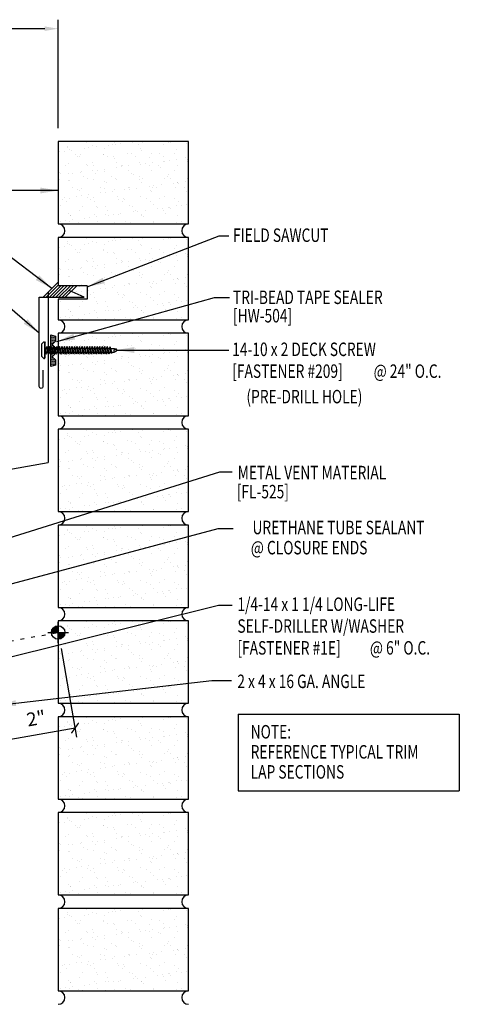
# Model space of a CAD drawing. Extents: x 4.8 to 38.9, y 10.9 to 44.7.
# Drawn here: x 26.7 to 38.9, y 11.9 to 39.3 of the extents above; entities that cross this region are included whole.
import ezdxf
from ezdxf.enums import TextEntityAlignment as Align

# ---------------------------------------------------------------- set-up
doc = ezdxf.new("R2010")
doc.units = 0
doc.header["$LTSCALE"] = 4
doc.header["$MEASUREMENT"] = 0
doc.linetypes.add('DOT', pattern=[0.25, 0, -0.25])
doc.layers.get('0').update_dxf_attribs({"linetype": 'CONTINUOUS'})
for name, color, linetype in [('brick', 7, 'CONTINUOUS'), ('brickhatch', 8, 'CONTINUOUS'), ('DIM', 2, 'CONTINUOUS'), ('FASTENER', 9, 'CONTINUOUS'), ('SEALANT', 8, 'CONTINUOUS'), ('SECTION', 11, 'CONTINUOUS'), ('TAPE', 8, 'CONTINUOUS'), ('TEXT', 2, 'CONTINUOUS'), ('TEXT-CONV', 2, 'CONTINUOUS'), ('TRIM', 6, 'CONTINUOUS')]:
    doc.layers.add(name, color=color, linetype=linetype)
doc.styles.add('ROMANS', font='ROMANS.SHX', dxfattribs={"width": 0.75})
doc.styles.add('TEXT1', font='romans.shx', dxfattribs={"width": 0.75, "height": 0.375})
doc.dimstyles.new('DETAIL$7', dxfattribs={"dimscale": 4, "dimtxt": 0.375, "dimasz": 0.125, "dimexe": 0.0625, "dimexo": 0.0625, "dimgap": 0.0625, "dimtad": 1, "dimdec": 4, "dimzin": 3, "dimdsep": 46, "dimlunit": 4, "dimtxsty": 'TEXT1', "dimblk": 'ARCHTICK', "dimcen": 0.0625, "dimclrd": 7, "dimclre": 7, "dimclrt": 2, "dimadec": 0, "dimazin": 0, "dimtfac": 0.6, "dimtdec": 4, "dimtmove": 0, "dimatfit": 3, "dimfxl": 1, "dimfrac": 2, "dimtolj": 1, "dimtzin": 0, "dimarcsym": 0})

# ---------------------------------------------------------------- blocks, each defined once
blk = doc.blocks.new('*X2')
at = {"color": 0}
for p, q in [((-0.434, 0.135), (-0.434, 0.135)), ((-0.434, 0.123), (-0.434, 0.123)), ((-0.422, 0.141), (-0.422, 0.141)), ((-0.422, 0.129), (-0.422, 0.129)), ((-0.422, 0.117), (-0.422, 0.117)), ((-0.422, 0.105), (-0.422, 0.105)), ((-0.422, 0.094), (-0.422, 0.094)), ((-0.422, 0.082), (-0.422, 0.082)), ((-0.41, 0.135), (-0.41, 0.135)), ((-0.41, 0.123), (-0.41, 0.123)), ((-0.41, 0.111), (-0.41, 0.111)), ((-0.41, 0.1), (-0.41, 0.1)), ((-0.41, 0.088), (-0.41, 0.088)), ((-0.41, 0.076), (-0.41, 0.076)), ((-0.41, 0.064), (-0.41, 0.064)), ((-0.41, 0.053), (-0.41, 0.053)), ((-0.41, 0.041), (-0.41, 0.041)), ((-0.398, 0.141), (-0.398, 0.141)), ((-0.398, 0.129), (-0.398, 0.129)), ((-0.398, 0.117), (-0.398, 0.117)), ((-0.398, 0.105), (-0.398, 0.105)), ((-0.398, 0.094), (-0.398, 0.094)), ((-0.398, 0.082), (-0.398, 0.082)), ((-0.398, 0.07), (-0.398, 0.07)), ((-0.398, 0.059), (-0.398, 0.059)), ((-0.398, 0.047), (-0.398, 0.047)), ((-0.398, 0.035), (-0.398, 0.035)), ((-0.398, 0.023), (-0.398, 0.023)), ((-0.387, 0.135), (-0.387, 0.135)), ((-0.387, 0.123), (-0.387, 0.123)), ((-0.387, 0.111), (-0.387, 0.111)), ((-0.387, 0.1), (-0.387, 0.1)), ((-0.387, 0.088), (-0.387, 0.088)), ((-0.387, 0.076), (-0.387, 0.076)), ((-0.387, 0.064), (-0.387, 0.064)), ((-0.387, 0.053), (-0.387, 0.053)), ((-0.387, 0.041), (-0.387, 0.041)), ((-0.387, 0.029), (-0.387, 0.029)), ((-0.375, 0.141), (-0.375, 0.141)), ((-0.375, 0.129), (-0.375, 0.129)), ((-0.375, 0.117), (-0.375, 0.117)), ((-0.375, 0.105), (-0.375, 0.105)), ((-0.375, 0.094), (-0.375, 0.094)), ((-0.375, 0.082), (-0.375, 0.082)), ((-0.375, 0.07), (-0.375, 0.07)), ((-0.375, 0.059), (-0.375, 0.059)), ((-0.375, 0.047), (-0.375, 0.047)), ((-0.375, 0.035), (-0.375, 0.035)), ((-0.375, 0.023), (-0.375, 0.023)), ((-0.363, 0.135), (-0.363, 0.135)), ((-0.363, 0.123), (-0.363, 0.123)), ((-0.363, 0.111), (-0.363, 0.111)), ((-0.363, 0.1), (-0.363, 0.1)), ((-0.363, 0.088), (-0.363, 0.088)), ((-0.363, 0.076), (-0.363, 0.076)), ((-0.363, 0.064), (-0.363, 0.064)), ((-0.363, 0.053), (-0.363, 0.053)), ((-0.363, 0.041), (-0.363, 0.041)), ((-0.363, 0.029), (-0.363, 0.029)), ((-0.352, 0.141), (-0.352, 0.141)), ((-0.352, 0.129), (-0.352, 0.129)), ((-0.352, 0.117), (-0.352, 0.117)), ((-0.352, 0.105), (-0.352, 0.105)), ((-0.352, 0.094), (-0.352, 0.094)), ((-0.352, 0.082), (-0.352, 0.082)), ((-0.352, 0.07), (-0.352, 0.07)), ((-0.352, 0.059), (-0.352, 0.059)), ((-0.352, 0.047), (-0.352, 0.047)), ((-0.352, 0.035), (-0.352, 0.035)), ((-0.352, 0.023), (-0.352, 0.023)), ((-0.34, 0.135), (-0.34, 0.135)), ((-0.34, 0.123), (-0.34, 0.123)), ((-0.34, 0.111), (-0.34, 0.111)), ((-0.34, 0.1), (-0.34, 0.1)), ((-0.34, 0.088), (-0.34, 0.088)), ((-0.34, 0.076), (-0.34, 0.076)), ((-0.34, 0.064), (-0.34, 0.064)), ((-0.34, 0.053), (-0.34, 0.053)), ((-0.34, 0.041), (-0.34, 0.041)), ((-0.34, 0.029), (-0.34, 0.029)), ((-0.328, 0.141), (-0.328, 0.141)), ((-0.328, 0.129), (-0.328, 0.129)), ((-0.328, 0.117), (-0.328, 0.117)), ((-0.328, 0.105), (-0.328, 0.105)), ((-0.328, 0.094), (-0.328, 0.094)), ((-0.328, 0.082), (-0.328, 0.082)), ((-0.328, 0.07), (-0.328, 0.07)), ((-0.328, 0.059), (-0.328, 0.059)), ((-0.328, 0.047), (-0.328, 0.047)), ((-0.328, 0.035), (-0.328, 0.035)), ((-0.328, 0.023), (-0.328, 0.023)), ((-0.316, 0.135), (-0.316, 0.135)), ((-0.316, 0.123), (-0.316, 0.123)), ((-0.316, 0.111), (-0.316, 0.111)), ((-0.316, 0.1), (-0.316, 0.1)), ((-0.316, 0.088), (-0.316, 0.088)), ((-0.316, 0.076), (-0.316, 0.076)), ((-0.316, 0.064), (-0.316, 0.064)), ((-0.316, 0.053), (-0.316, 0.053)), ((-0.316, 0.041), (-0.316, 0.041)), ((-0.316, 0.029), (-0.316, 0.029)), ((-0.305, 0.141), (-0.305, 0.141)), ((-0.305, 0.129), (-0.305, 0.129)), ((-0.305, 0.117), (-0.305, 0.117)), ((-0.305, 0.105), (-0.305, 0.105)), ((-0.305, 0.094), (-0.305, 0.094)), ((-0.305, 0.082), (-0.305, 0.082)), ((-0.305, 0.07), (-0.305, 0.07)), ((-0.305, 0.059), (-0.305, 0.059)), ((-0.305, 0.047), (-0.305, 0.047)), ((-0.305, 0.035), (-0.305, 0.035)), ((-0.305, 0.023), (-0.305, 0.023)), ((-0.293, 0.135), (-0.293, 0.135)), ((-0.293, 0.123), (-0.293, 0.123)), ((-0.293, 0.111), (-0.293, 0.111)), ((-0.293, 0.1), (-0.293, 0.1)), ((-0.293, 0.088), (-0.293, 0.088)), ((-0.293, 0.076), (-0.293, 0.076)), ((-0.293, 0.064), (-0.293, 0.064)), ((-0.293, 0.053), (-0.293, 0.053)), ((-0.293, 0.041), (-0.293, 0.041)), ((-0.293, 0.029), (-0.293, 0.029)), ((-0.281, 0.141), (-0.281, 0.141)), ((-0.281, 0.129), (-0.281, 0.129)), ((-0.281, 0.117), (-0.281, 0.117)), ((-0.281, 0.105), (-0.281, 0.105)), ((-0.281, 0.094), (-0.281, 0.094)), ((-0.281, 0.082), (-0.281, 0.082)), ((-0.281, 0.07), (-0.281, 0.07)), ((-0.281, 0.059), (-0.281, 0.059)), ((-0.281, 0.047), (-0.281, 0.047)), ((-0.281, 0.035), (-0.281, 0.035)), ((-0.281, 0.023), (-0.281, 0.023)), ((-0.27, 0.135), (-0.27, 0.135)), ((-0.27, 0.123), (-0.27, 0.123)), ((-0.27, 0.111), (-0.27, 0.111)), ((-0.27, 0.1), (-0.27, 0.1)), ((-0.27, 0.088), (-0.27, 0.088)), ((-0.27, 0.076), (-0.27, 0.076)), ((-0.27, 0.064), (-0.27, 0.064)), ((-0.27, 0.053), (-0.27, 0.053)), ((-0.27, 0.041), (-0.27, 0.041)), ((-0.27, 0.029), (-0.27, 0.029)), ((-0.258, 0.141), (-0.258, 0.141)), ((-0.258, 0.129), (-0.258, 0.129)), ((-0.258, 0.117), (-0.258, 0.117)), ((-0.258, 0.105), (-0.258, 0.105)), ((-0.258, 0.094), (-0.258, 0.094)), ((-0.258, 0.082), (-0.258, 0.082)), ((-0.258, 0.07), (-0.258, 0.07)), ((-0.258, 0.059), (-0.258, 0.059)), ((-0.258, 0.047), (-0.258, 0.047)), ((-0.258, 0.035), (-0.258, 0.035)), ((-0.258, 0.023), (-0.258, 0.023)), ((-0.246, 0.135), (-0.246, 0.135)), ((-0.246, 0.123), (-0.246, 0.123)), ((-0.246, 0.111), (-0.246, 0.111)), ((-0.246, 0.1), (-0.246, 0.1)), ((-0.246, 0.088), (-0.246, 0.088)), ((-0.246, 0.076), (-0.246, 0.076)), ((-0.246, 0.064), (-0.246, 0.064)), ((-0.246, 0.053), (-0.246, 0.053)), ((-0.246, 0.041), (-0.246, 0.041)), ((-0.234, 0.141), (-0.234, 0.141)), ((-0.234, 0.129), (-0.234, 0.129)), ((-0.234, 0.117), (-0.234, 0.117)), ((-0.234, 0.105), (-0.234, 0.105)), ((-0.234, 0.094), (-0.234, 0.094)), ((-0.234, 0.082), (-0.234, 0.082)), ((-0.234, 0.07), (-0.234, 0.07)), ((-0.234, 0.059), (-0.234, 0.059)), ((-0.234, 0.047), (-0.234, 0.047)), ((-0.223, 0.135), (-0.223, 0.135)), ((-0.223, 0.123), (-0.223, 0.123)), ((-0.223, 0.111), (-0.223, 0.111)), ((-0.223, 0.1), (-0.223, 0.1)), ((-0.223, 0.088), (-0.223, 0.088)), ((-0.223, 0.076), (-0.223, 0.076)), ((-0.223, 0.064), (-0.223, 0.064)), ((-0.211, 0.141), (-0.211, 0.141)), ((-0.211, 0.129), (-0.211, 0.129)), ((-0.211, 0.117), (-0.211, 0.117)), ((-0.211, 0.105), (-0.211, 0.105)), ((-0.211, 0.094), (-0.211, 0.094)), ((-0.211, 0.082), (-0.211, 0.082)), ((-0.211, 0.07), (-0.211, 0.07)), ((-0.199, 0.135), (-0.199, 0.135)), ((-0.199, 0.123), (-0.199, 0.123)), ((-0.199, 0.111), (-0.199, 0.111)), ((-0.199, 0.1), (-0.199, 0.1)), ((-0.199, 0.088), (-0.199, 0.088)), ((-0.188, 0.141), (-0.188, 0.141)), ((-0.188, 0.129), (-0.188, 0.129)), ((-0.188, 0.117), (-0.188, 0.117)), ((-0.188, 0.105), (-0.188, 0.105)), ((-0.188, 0.094), (-0.188, 0.094)), ((-0.176, 0.135), (-0.176, 0.135)), ((-0.176, 0.123), (-0.176, 0.123)), ((-0.176, 0.111), (-0.176, 0.111)), ((-0.164, 0.141), (-0.164, 0.141)), ((-0.164, 0.129), (-0.164, 0.129)), ((-0.164, 0.117), (-0.164, 0.117)), ((-0.164, 0.105), (-0.164, 0.105)), ((-0.152, 0.135), (-0.152, 0.135)), ((-0.152, 0.123), (-0.152, 0.123)), ((-0.152, 0.111), (-0.152, 0.111)), ((-0.152, 0.1), (-0.152, 0.1)), ((-0.141, 0.141), (-0.141, 0.141)), ((-0.141, 0.129), (-0.141, 0.129)), ((-0.141, 0.117), (-0.141, 0.117)), ((-0.141, 0.105), (-0.141, 0.105)), ((-0.141, 0.094), (-0.141, 0.094)), ((-0.141, 0.082), (-0.141, 0.082)), ((-0.129, 0.135), (-0.129, 0.135)), ((-0.129, 0.123), (-0.129, 0.123)), ((-0.129, 0.111), (-0.129, 0.111)), ((-0.129, 0.1), (-0.129, 0.1)), ((-0.129, 0.088), (-0.129, 0.088)), ((-0.129, 0.076), (-0.129, 0.076)), ((-0.117, 0.141), (-0.117, 0.141)), ((-0.117, 0.129), (-0.117, 0.129)), ((-0.117, 0.117), (-0.117, 0.117)), ((-0.117, 0.105), (-0.117, 0.105)), ((-0.117, 0.094), (-0.117, 0.094)), ((-0.117, 0.082), (-0.117, 0.082)), ((-0.117, 0.07), (-0.117, 0.07)), ((-0.117, 0.059), (-0.117, 0.059)), ((-0.105, 0.135), (-0.105, 0.135)), ((-0.105, 0.123), (-0.105, 0.123)), ((-0.105, 0.111), (-0.105, 0.111)), ((-0.105, 0.1), (-0.105, 0.1)), ((-0.105, 0.088), (-0.105, 0.088)), ((-0.105, 0.076), (-0.105, 0.076)), ((-0.105, 0.064), (-0.105, 0.064)), ((-0.105, 0.053), (-0.105, 0.053)), ((-0.094, 0.141), (-0.094, 0.141)), ((-0.094, 0.129), (-0.094, 0.129)), ((-0.094, 0.117), (-0.094, 0.117)), ((-0.094, 0.105), (-0.094, 0.105)), ((-0.094, 0.094), (-0.094, 0.094)), ((-0.094, 0.082), (-0.094, 0.082)), ((-0.094, 0.07), (-0.094, 0.07)), ((-0.094, 0.059), (-0.094, 0.059)), ((-0.094, 0.047), (-0.094, 0.047)), ((-0.094, 0.035), (-0.094, 0.035)), ((-0.082, 0.135), (-0.082, 0.135)), ((-0.082, 0.123), (-0.082, 0.123)), ((-0.082, 0.111), (-0.082, 0.111)), ((-0.082, 0.1), (-0.082, 0.1)), ((-0.082, 0.088), (-0.082, 0.088)), ((-0.082, 0.076), (-0.082, 0.076)), ((-0.082, 0.064), (-0.082, 0.064)), ((-0.082, 0.053), (-0.082, 0.053)), ((-0.082, 0.041), (-0.082, 0.041)), ((-0.082, 0.029), (-0.082, 0.029)), ((-0.07, 0.141), (-0.07, 0.141)), ((-0.07, 0.129), (-0.07, 0.129)), ((-0.07, 0.117), (-0.07, 0.117)), ((-0.07, 0.105), (-0.07, 0.105)), ((-0.07, 0.094), (-0.07, 0.094)), ((-0.07, 0.082), (-0.07, 0.082)), ((-0.07, 0.07), (-0.07, 0.07)), ((-0.07, 0.059), (-0.07, 0.059)), ((-0.07, 0.047), (-0.07, 0.047)), ((-0.07, 0.035), (-0.07, 0.035)), ((-0.07, 0.023), (-0.07, 0.023)), ((-0.059, 0.135), (-0.059, 0.135)), ((-0.059, 0.123), (-0.059, 0.123)), ((-0.059, 0.111), (-0.059, 0.111)), ((-0.059, 0.1), (-0.059, 0.1)), ((-0.059, 0.088), (-0.059, 0.088)), ((-0.059, 0.076), (-0.059, 0.076)), ((-0.059, 0.064), (-0.059, 0.064)), ((-0.059, 0.053), (-0.059, 0.053)), ((-0.059, 0.041), (-0.059, 0.041)), ((-0.059, 0.029), (-0.059, 0.029)), ((-0.047, 0.141), (-0.047, 0.141)), ((-0.047, 0.129), (-0.047, 0.129)), ((-0.047, 0.117), (-0.047, 0.117)), ((-0.047, 0.105), (-0.047, 0.105)), ((-0.047, 0.094), (-0.047, 0.094)), ((-0.047, 0.082), (-0.047, 0.082)), ((-0.047, 0.07), (-0.047, 0.07)), ((-0.047, 0.059), (-0.047, 0.059)), ((-0.047, 0.047), (-0.047, 0.047)), ((-0.047, 0.035), (-0.047, 0.035)), ((-0.047, 0.023), (-0.047, 0.023)), ((-0.035, 0.135), (-0.035, 0.135)), ((-0.035, 0.123), (-0.035, 0.123)), ((-0.035, 0.111), (-0.035, 0.111)), ((-0.035, 0.1), (-0.035, 0.1)), ((-0.035, 0.088), (-0.035, 0.088)), ((-0.035, 0.076), (-0.035, 0.076)), ((-0.035, 0.064), (-0.035, 0.064)), ((-0.035, 0.053), (-0.035, 0.053)), ((-0.035, 0.041), (-0.035, 0.041)), ((-0.035, 0.029), (-0.035, 0.029)), ((-0.023, 0.141), (-0.023, 0.141)), ((-0.023, 0.129), (-0.023, 0.129)), ((-0.023, 0.117), (-0.023, 0.117)), ((-0.023, 0.105), (-0.023, 0.105)), ((-0.023, 0.094), (-0.023, 0.094)), ((-0.023, 0.082), (-0.023, 0.082)), ((-0.023, 0.07), (-0.023, 0.07)), ((-0.023, 0.059), (-0.023, 0.059)), ((-0.023, 0.047), (-0.023, 0.047)), ((-0.023, 0.035), (-0.023, 0.035)), ((-0.023, 0.023), (-0.023, 0.023)), ((-0.012, 0.135), (-0.012, 0.135)), ((-0.012, 0.123), (-0.012, 0.123)), ((-0.012, 0.111), (-0.012, 0.111)), ((-0.012, 0.1), (-0.012, 0.1)), ((-0.012, 0.088), (-0.012, 0.088)), ((-0.012, 0.076), (-0.012, 0.076)), ((-0.012, 0.064), (-0.012, 0.064)), ((-0.012, 0.053), (-0.012, 0.053)), ((-0.012, 0.041), (-0.012, 0.041)), ((-0.012, 0.029), (-0.012, 0.029)), ((0, 0.141), (0, 0.141)), ((0, 0.129), (0, 0.129)), ((0, 0.117), (0, 0.117)), ((0, 0.105), (0, 0.105)), ((0, 0.094), (0, 0.094)), ((0, 0.082), (0, 0.082)), ((0, 0.07), (0, 0.07)), ((0, 0.059), (0, 0.059)), ((0, 0.047), (0, 0.047)), ((0, 0.035), (0, 0.035)), ((0, 0.023), (0, 0.023)), ((0.012, 0.135), (0.012, 0.135)), ((0.012, 0.123), (0.012, 0.123)), ((0.012, 0.111), (0.012, 0.111)), ((0.012, 0.1), (0.012, 0.1)), ((0.012, 0.088), (0.012, 0.088)), ((0.012, 0.076), (0.012, 0.076)), ((0.012, 0.064), (0.012, 0.064)), ((0.012, 0.053), (0.012, 0.053)), ((0.012, 0.041), (0.012, 0.041)), ((0.012, 0.029), (0.012, 0.029)), ((0.023, 0.141), (0.023, 0.141)), ((0.023, 0.129), (0.023, 0.129)), ((0.023, 0.117), (0.023, 0.117)), ((0.023, 0.105), (0.023, 0.105)), ((0.023, 0.094), (0.023, 0.094)), ((0.023, 0.082), (0.023, 0.082)), ((0.023, 0.07), (0.023, 0.07)), ((0.023, 0.059), (0.023, 0.059)), ((0.023, 0.047), (0.023, 0.047)), ((0.023, 0.035), (0.023, 0.035)), ((0.023, 0.023), (0.023, 0.023)), ((0.035, 0.135), (0.035, 0.135)), ((0.035, 0.123), (0.035, 0.123)), ((0.035, 0.111), (0.035, 0.111)), ((0.035, 0.1), (0.035, 0.1)), ((0.035, 0.088), (0.035, 0.088)), ((0.035, 0.076), (0.035, 0.076)), ((0.035, 0.064), (0.035, 0.064)), ((0.035, 0.053), (0.035, 0.053)), ((0.035, 0.041), (0.035, 0.041)), ((0.035, 0.029), (0.035, 0.029)), ((0.047, 0.141), (0.047, 0.141)), ((0.047, 0.129), (0.047, 0.129)), ((0.047, 0.117), (0.047, 0.117)), ((0.047, 0.105), (0.047, 0.105)), ((0.047, 0.094), (0.047, 0.094)), ((0.047, 0.082), (0.047, 0.082)), ((0.047, 0.07), (0.047, 0.07)), ((0.047, 0.059), (0.047, 0.059)), ((0.047, 0.047), (0.047, 0.047)), ((0.047, 0.035), (0.047, 0.035)), ((0.047, 0.023), (0.047, 0.023)), ((0.059, 0.135), (0.059, 0.135)), ((0.059, 0.123), (0.059, 0.123)), ((0.059, 0.111), (0.059, 0.111)), ((0.059, 0.1), (0.059, 0.1)), ((0.059, 0.088), (0.059, 0.088)), ((0.059, 0.076), (0.059, 0.076)), ((0.059, 0.064), (0.059, 0.064)), ((0.059, 0.053), (0.059, 0.053)), ((0.059, 0.041), (0.059, 0.041)), ((0.059, 0.029), (0.059, 0.029)), ((0.07, 0.141), (0.07, 0.141)), ((0.07, 0.129), (0.07, 0.129)), ((0.07, 0.117), (0.07, 0.117)), ((0.07, 0.105), (0.07, 0.105)), ((0.07, 0.094), (0.07, 0.094)), ((0.07, 0.082), (0.07, 0.082)), ((0.07, 0.07), (0.07, 0.07)), ((0.07, 0.059), (0.07, 0.059)), ((0.07, 0.047), (0.07, 0.047)), ((0.07, 0.035), (0.07, 0.035)), ((0.07, 0.023), (0.07, 0.023)), ((0.082, 0.135), (0.082, 0.135)), ((0.082, 0.123), (0.082, 0.123)), ((0.082, 0.111), (0.082, 0.111)), ((0.082, 0.1), (0.082, 0.1)), ((0.082, 0.088), (0.082, 0.088)), ((0.082, 0.076), (0.082, 0.076)), ((0.082, 0.064), (0.082, 0.064)), ((0.082, 0.053), (0.082, 0.053)), ((0.082, 0.041), (0.082, 0.041)), ((0.082, 0.029), (0.082, 0.029)), ((0.094, 0.141), (0.094, 0.141)), ((0.094, 0.129), (0.094, 0.129)), ((0.094, 0.117), (0.094, 0.117)), ((0.094, 0.105), (0.094, 0.105)), ((0.094, 0.094), (0.094, 0.094)), ((0.094, 0.082), (0.094, 0.082)), ((0.094, 0.07), (0.094, 0.07)), ((0.094, 0.059), (0.094, 0.059)), ((0.094, 0.047), (0.094, 0.047)), ((0.094, 0.035), (0.094, 0.035)), ((0.105, 0.135), (0.105, 0.135)), ((0.105, 0.123), (0.105, 0.123)), ((0.105, 0.111), (0.105, 0.111)), ((0.105, 0.1), (0.105, 0.1)), ((0.105, 0.088), (0.105, 0.088)), ((0.105, 0.076), (0.105, 0.076)), ((0.105, 0.064), (0.105, 0.064)), ((0.105, 0.053), (0.105, 0.053)), ((0.117, 0.141), (0.117, 0.141)), ((0.117, 0.129), (0.117, 0.129)), ((0.117, 0.117), (0.117, 0.117)), ((0.117, 0.105), (0.117, 0.105)), ((0.117, 0.094), (0.117, 0.094)), ((0.117, 0.082), (0.117, 0.082)), ((0.117, 0.07), (0.117, 0.07)), ((0.117, 0.059), (0.117, 0.059)), ((0.129, 0.135), (0.129, 0.135)), ((0.129, 0.123), (0.129, 0.123)), ((0.129, 0.111), (0.129, 0.111)), ((0.129, 0.1), (0.129, 0.1)), ((0.129, 0.088), (0.129, 0.088)), ((0.129, 0.076), (0.129, 0.076)), ((0.141, 0.141), (0.141, 0.141)), ((0.141, 0.129), (0.141, 0.129)), ((0.141, 0.117), (0.141, 0.117)), ((0.141, 0.105), (0.141, 0.105)), ((0.141, 0.094), (0.141, 0.094)), ((0.141, 0.082), (0.141, 0.082)), ((0.152, 0.135), (0.152, 0.135)), ((0.152, 0.123), (0.152, 0.123)), ((0.152, 0.111), (0.152, 0.111)), ((0.152, 0.1), (0.152, 0.1)), ((0.164, 0.141), (0.164, 0.141)), ((0.164, 0.129), (0.164, 0.129)), ((0.164, 0.117), (0.164, 0.117)), ((0.164, 0.105), (0.164, 0.105)), ((0.176, 0.135), (0.176, 0.135)), ((0.176, 0.123), (0.176, 0.123)), ((0.176, 0.111), (0.176, 0.111)), ((0.188, 0.141), (0.188, 0.141)), ((0.188, 0.129), (0.188, 0.129)), ((0.188, 0.117), (0.188, 0.117)), ((0.188, 0.105), (0.188, 0.105)), ((0.188, 0.094), (0.188, 0.094)), ((0.199, 0.135), (0.199, 0.135)), ((0.199, 0.123), (0.199, 0.123)), ((0.199, 0.111), (0.199, 0.111)), ((0.199, 0.1), (0.199, 0.1)), ((0.199, 0.088), (0.199, 0.088)), ((0.211, 0.141), (0.211, 0.141)), ((0.211, 0.129), (0.211, 0.129)), ((0.211, 0.117), (0.211, 0.117)), ((0.211, 0.105), (0.211, 0.105)), ((0.211, 0.094), (0.211, 0.094)), ((0.211, 0.082), (0.211, 0.082)), ((0.211, 0.07), (0.211, 0.07)), ((0.223, 0.135), (0.223, 0.135)), ((0.223, 0.123), (0.223, 0.123)), ((0.223, 0.111), (0.223, 0.111)), ((0.223, 0.1), (0.223, 0.1)), ((0.223, 0.088), (0.223, 0.088)), ((0.223, 0.076), (0.223, 0.076)), ((0.223, 0.064), (0.223, 0.064)), ((0.234, 0.141), (0.234, 0.141)), ((0.234, 0.129), (0.234, 0.129)), ((0.234, 0.117), (0.234, 0.117)), ((0.234, 0.105), (0.234, 0.105)), ((0.234, 0.094), (0.234, 0.094)), ((0.234, 0.082), (0.234, 0.082)), ((0.234, 0.07), (0.234, 0.07)), ((0.234, 0.059), (0.234, 0.059)), ((0.234, 0.047), (0.234, 0.047)), ((0.246, 0.135), (0.246, 0.135)), ((0.246, 0.123), (0.246, 0.123)), ((0.246, 0.111), (0.246, 0.111)), ((0.246, 0.1), (0.246, 0.1)), ((0.246, 0.088), (0.246, 0.088)), ((0.246, 0.076), (0.246, 0.076)), ((0.246, 0.064), (0.246, 0.064)), ((0.246, 0.053), (0.246, 0.053)), ((0.246, 0.041), (0.246, 0.041)), ((0.258, 0.141), (0.258, 0.141)), ((0.258, 0.129), (0.258, 0.129)), ((0.258, 0.117), (0.258, 0.117)), ((0.258, 0.105), (0.258, 0.105)), ((0.258, 0.094), (0.258, 0.094)), ((0.258, 0.082), (0.258, 0.082)), ((0.258, 0.07), (0.258, 0.07)), ((0.258, 0.059), (0.258, 0.059)), ((0.258, 0.047), (0.258, 0.047)), ((0.258, 0.035), (0.258, 0.035)), ((0.258, 0.023), (0.258, 0.023)), ((0.27, 0.135), (0.27, 0.135)), ((0.27, 0.123), (0.27, 0.123)), ((0.27, 0.111), (0.27, 0.111)), ((0.27, 0.1), (0.27, 0.1)), ((0.27, 0.088), (0.27, 0.088)), ((0.27, 0.076), (0.27, 0.076)), ((0.27, 0.064), (0.27, 0.064)), ((0.27, 0.053), (0.27, 0.053)), ((0.27, 0.041), (0.27, 0.041)), ((0.27, 0.029), (0.27, 0.029)), ((0.281, 0.141), (0.281, 0.141)), ((0.281, 0.129), (0.281, 0.129)), ((0.281, 0.117), (0.281, 0.117)), ((0.281, 0.105), (0.281, 0.105)), ((0.281, 0.094), (0.281, 0.094)), ((0.281, 0.082), (0.281, 0.082)), ((0.281, 0.07), (0.281, 0.07)), ((0.281, 0.059), (0.281, 0.059)), ((0.281, 0.047), (0.281, 0.047)), ((0.281, 0.035), (0.281, 0.035)), ((0.281, 0.023), (0.281, 0.023)), ((0.293, 0.135), (0.293, 0.135)), ((0.293, 0.123), (0.293, 0.123)), ((0.293, 0.111), (0.293, 0.111)), ((0.293, 0.1), (0.293, 0.1)), ((0.293, 0.088), (0.293, 0.088)), ((0.293, 0.076), (0.293, 0.076)), ((0.293, 0.064), (0.293, 0.064)), ((0.293, 0.053), (0.293, 0.053)), ((0.293, 0.041), (0.293, 0.041)), ((0.293, 0.029), (0.293, 0.029)), ((0.305, 0.141), (0.305, 0.141)), ((0.305, 0.129), (0.305, 0.129)), ((0.305, 0.117), (0.305, 0.117)), ((0.305, 0.105), (0.305, 0.105)), ((0.305, 0.094), (0.305, 0.094)), ((0.305, 0.082), (0.305, 0.082)), ((0.305, 0.07), (0.305, 0.07)), ((0.305, 0.059), (0.305, 0.059)), ((0.305, 0.047), (0.305, 0.047)), ((0.305, 0.035), (0.305, 0.035)), ((0.305, 0.023), (0.305, 0.023)), ((0.316, 0.135), (0.316, 0.135)), ((0.316, 0.123), (0.316, 0.123)), ((0.316, 0.111), (0.316, 0.111)), ((0.316, 0.1), (0.316, 0.1)), ((0.316, 0.088), (0.316, 0.088)), ((0.316, 0.076), (0.316, 0.076)), ((0.316, 0.064), (0.316, 0.064)), ((0.316, 0.053), (0.316, 0.053)), ((0.316, 0.041), (0.316, 0.041)), ((0.316, 0.029), (0.316, 0.029)), ((0.328, 0.141), (0.328, 0.141)), ((0.328, 0.129), (0.328, 0.129)), ((0.328, 0.117), (0.328, 0.117)), ((0.328, 0.105), (0.328, 0.105)), ((0.328, 0.094), (0.328, 0.094)), ((0.328, 0.082), (0.328, 0.082)), ((0.328, 0.07), (0.328, 0.07)), ((0.328, 0.059), (0.328, 0.059)), ((0.328, 0.047), (0.328, 0.047)), ((0.328, 0.035), (0.328, 0.035)), ((0.328, 0.023), (0.328, 0.023)), ((0.34, 0.135), (0.34, 0.135)), ((0.34, 0.123), (0.34, 0.123)), ((0.34, 0.111), (0.34, 0.111)), ((0.34, 0.1), (0.34, 0.1)), ((0.34, 0.088), (0.34, 0.088)), ((0.34, 0.076), (0.34, 0.076)), ((0.34, 0.064), (0.34, 0.064)), ((0.34, 0.053), (0.34, 0.053)), ((0.34, 0.041), (0.34, 0.041)), ((0.34, 0.029), (0.34, 0.029)), ((0.352, 0.141), (0.352, 0.141)), ((0.352, 0.129), (0.352, 0.129)), ((0.352, 0.117), (0.352, 0.117)), ((0.352, 0.105), (0.352, 0.105)), ((0.352, 0.094), (0.352, 0.094)), ((0.352, 0.082), (0.352, 0.082)), ((0.352, 0.07), (0.352, 0.07)), ((0.352, 0.059), (0.352, 0.059)), ((0.352, 0.047), (0.352, 0.047)), ((0.352, 0.035), (0.352, 0.035)), ((0.352, 0.023), (0.352, 0.023)), ((0.363, 0.135), (0.363, 0.135)), ((0.363, 0.123), (0.363, 0.123)), ((0.363, 0.111), (0.363, 0.111)), ((0.363, 0.1), (0.363, 0.1)), ((0.363, 0.088), (0.363, 0.088)), ((0.363, 0.076), (0.363, 0.076)), ((0.363, 0.064), (0.363, 0.064)), ((0.363, 0.053), (0.363, 0.053)), ((0.363, 0.041), (0.363, 0.041)), ((0.363, 0.029), (0.363, 0.029)), ((0.375, 0.141), (0.375, 0.141)), ((0.375, 0.129), (0.375, 0.129)), ((0.375, 0.117), (0.375, 0.117)), ((0.375, 0.105), (0.375, 0.105)), ((0.375, 0.094), (0.375, 0.094)), ((0.375, 0.082), (0.375, 0.082)), ((0.375, 0.07), (0.375, 0.07)), ((0.375, 0.059), (0.375, 0.059)), ((0.375, 0.047), (0.375, 0.047)), ((0.375, 0.035), (0.375, 0.035)), ((0.375, 0.023), (0.375, 0.023)), ((0.387, 0.135), (0.387, 0.135)), ((0.387, 0.123), (0.387, 0.123)), ((0.387, 0.111), (0.387, 0.111)), ((0.387, 0.1), (0.387, 0.1)), ((0.387, 0.088), (0.387, 0.088)), ((0.387, 0.076), (0.387, 0.076)), ((0.387, 0.064), (0.387, 0.064)), ((0.387, 0.053), (0.387, 0.053)), ((0.387, 0.041), (0.387, 0.041)), ((0.387, 0.029), (0.387, 0.029)), ((0.398, 0.141), (0.398, 0.141)), ((0.398, 0.129), (0.398, 0.129)), ((0.398, 0.117), (0.398, 0.117)), ((0.398, 0.105), (0.398, 0.105)), ((0.398, 0.094), (0.398, 0.094)), ((0.398, 0.082), (0.398, 0.082)), ((0.398, 0.07), (0.398, 0.07)), ((0.398, 0.059), (0.398, 0.059)), ((0.398, 0.047), (0.398, 0.047)), ((0.398, 0.035), (0.398, 0.035)), ((0.398, 0.023), (0.398, 0.023)), ((0.41, 0.135), (0.41, 0.135)), ((0.41, 0.123), (0.41, 0.123)), ((0.41, 0.111), (0.41, 0.111)), ((0.41, 0.1), (0.41, 0.1)), ((0.41, 0.088), (0.41, 0.088)), ((0.41, 0.076), (0.41, 0.076)), ((0.41, 0.064), (0.41, 0.064)), ((0.41, 0.053), (0.41, 0.053)), ((0.41, 0.041), (0.41, 0.041)), ((0.422, 0.141), (0.422, 0.141)), ((0.422, 0.129), (0.422, 0.129)), ((0.422, 0.117), (0.422, 0.117)), ((0.422, 0.105), (0.422, 0.105)), ((0.422, 0.094), (0.422, 0.094)), ((0.422, 0.082), (0.422, 0.082)), ((0.434, 0.135), (0.434, 0.135)), ((0.434, 0.123), (0.434, 0.123))]:
    blk.add_line(p, q, dxfattribs=at)
blk = doc.blocks.new('TRIBEAD')
at = {"layer": 'TAPE', "color": 9}
blk.add_lwpolyline([(-0.403, 0.018), (-0.442, 0.141), (0.442, 0.141), (0.403, 0.018), (0.26, 0.018), (0.17, 0.109), (0.079, 0.018), (0, 0.018), (-0.079, 0.018), (-0.17, 0.109), (-0.26, 0.018)], close=True, dxfattribs=at)
at = {"layer": 'TAPE', "color": 251}
blk.add_blockref('*X2', (0, 0), dxfattribs=at)
blk = doc.blocks.new('df2')
at = {"layer": 'FASTENER'}
for p, q in [((-0.228, 0.073), (-0.178, 0.126)), ((-0.228, 0.073), (-0.228, 0.056)), ((-0.228, 0.056), (-0.204, 0.037)), ((0.228, 0.056), (-0.228, 0.056)), ((-0.204, 0.037), (0.204, 0.037)), ((-0.178, 0.126), (0.178, 0.126)), ((-0.107, 0.015), (-0.032, 0.037)), ((-0.08, 0), (-0.107, 0.015)), ((-0.08, 0), (0.05, 0.037)), ((-0.051, 0.037), (-0.051, 0.031)), ((-0.051, 0.008), (-0.051, -0.039)), ((0.051, 0.037), (0.051, -0.009)), ((0.228, 0.073), (0.178, 0.126)), ((0.228, 0.056), (0.204, 0.037)), ((0.228, 0.073), (0.228, 0.056)), ((-0.107, -0.055), (0.08, -0.001)), ((-0.08, -0.07), (-0.107, -0.055)), ((-0.107, -0.125), (0.08, -0.071)), ((-0.08, -0.14), (-0.107, -0.125)), ((-0.107, -0.195), (0.08, -0.141)), ((-0.08, -0.21), (-0.107, -0.195)), ((-0.107, -0.265), (0.08, -0.211)), ((-0.08, -0.28), (-0.107, -0.265)), ((-0.08, -0.07), (0.107, -0.017)), ((-0.08, -0.14), (0.107, -0.087)), ((-0.08, -0.21), (0.107, -0.157)), ((-0.08, -0.28), (0.107, -0.227)), ((-0.051, -0.062), (-0.051, -0.109)), ((-0.051, -0.132), (-0.051, -0.179)), ((-0.051, -0.202), (-0.051, -0.249)), ((-0.051, -0.272), (-0.051, -0.319)), ((0.051, -0.033), (0.051, -0.079)), ((0.051, -0.103), (0.051, -0.149)), ((0.051, -0.173), (0.051, -0.219)), ((0.051, -0.243), (0.051, -0.289)), ((0.107, -0.017), (0.08, -0.001)), ((0.107, -0.087), (0.08, -0.071)), ((0.107, -0.157), (0.08, -0.141)), ((0.107, -0.227), (0.08, -0.211)), ((-0.107, -0.335), (0.08, -0.281)), ((-0.08, -0.35), (-0.107, -0.335)), ((-0.107, -0.405), (0.08, -0.351)), ((-0.08, -0.42), (-0.107, -0.405)), ((-0.107, -0.475), (0.08, -0.421)), ((-0.08, -0.49), (-0.107, -0.475)), ((-0.107, -0.545), (0.08, -0.491)), ((-0.08, -0.56), (-0.107, -0.545)), ((-0.08, -0.35), (0.107, -0.297)), ((-0.08, -0.42), (0.107, -0.367)), ((-0.08, -0.49), (0.107, -0.437)), ((-0.08, -0.56), (0.107, -0.507)), ((-0.051, -0.342), (-0.051, -0.389)), ((-0.051, -0.412), (-0.051, -0.459)), ((-0.051, -0.482), (-0.051, -0.529)), ((0.051, -0.313), (0.051, -0.359)), ((0.051, -0.383), (0.051, -0.429)), ((0.051, -0.453), (0.051, -0.499)), ((0.051, -0.523), (0.051, -0.569)), ((0.107, -0.297), (0.08, -0.281)), ((0.107, -0.367), (0.08, -0.351)), ((0.107, -0.437), (0.08, -0.421)), ((0.107, -0.507), (0.08, -0.491)), ((-0.107, -0.615), (0.08, -0.561)), ((-0.08, -0.63), (-0.107, -0.615)), ((-0.107, -0.685), (0.08, -0.631)), ((-0.08, -0.7), (-0.107, -0.685)), ((-0.107, -0.755), (0.08, -0.701)), ((-0.08, -0.77), (-0.107, -0.755)), ((-0.107, -0.825), (0.08, -0.771)), ((-0.08, -0.63), (0.107, -0.577)), ((-0.08, -0.7), (0.107, -0.647)), ((-0.08, -0.77), (0.107, -0.717)), ((-0.08, -0.84), (0.107, -0.787)), ((-0.051, -0.552), (-0.051, -0.599)), ((-0.051, -0.622), (-0.051, -0.669)), ((-0.051, -0.692), (-0.051, -0.739)), ((-0.051, -0.762), (-0.051, -0.809)), ((0.051, -0.593), (0.051, -0.639)), ((0.051, -0.663), (0.051, -0.709)), ((0.051, -0.733), (0.051, -0.779)), ((0.051, -0.803), (0.051, -0.849)), ((0.107, -0.577), (0.08, -0.561)), ((0.107, -0.647), (0.08, -0.631)), ((0.107, -0.717), (0.08, -0.701)), ((0.107, -0.787), (0.08, -0.771)), ((-0.08, -0.84), (-0.107, -0.825)), ((-0.107, -0.895), (0.08, -0.841)), ((-0.08, -0.91), (-0.107, -0.895)), ((-0.107, -0.965), (0.08, -0.911)), ((-0.08, -0.98), (-0.107, -0.965)), ((-0.107, -1.035), (0.08, -0.981)), ((-0.08, -1.05), (-0.107, -1.035)), ((-0.107, -1.105), (0.08, -1.051)), ((-0.08, -0.91), (0.107, -0.857)), ((-0.08, -0.98), (0.107, -0.927)), ((-0.08, -1.05), (0.107, -0.997)), ((-0.08, -1.12), (0.107, -1.067)), ((-0.051, -0.832), (-0.051, -0.879)), ((-0.051, -0.902), (-0.051, -0.949)), ((-0.051, -0.972), (-0.051, -1.019)), ((-0.051, -1.042), (-0.051, -1.089)), ((0.051, -0.873), (0.051, -0.919)), ((0.051, -0.943), (0.051, -0.989)), ((0.051, -1.013), (0.051, -1.059)), ((0.051, -1.083), (0.051, -1.129)), ((0.107, -0.857), (0.08, -0.841)), ((0.107, -0.927), (0.08, -0.911)), ((0.107, -0.997), (0.08, -0.981)), ((0.107, -1.067), (0.08, -1.051)), ((-0.08, -1.12), (-0.107, -1.105)), ((-0.107, -1.175), (0.08, -1.121)), ((-0.08, -1.19), (-0.107, -1.175)), ((-0.107, -1.245), (0.08, -1.191)), ((-0.08, -1.26), (-0.107, -1.245)), ((-0.107, -1.315), (0.08, -1.261)), ((-0.08, -1.33), (-0.107, -1.315)), ((-0.107, -1.384), (0.08, -1.331)), ((-0.08, -1.19), (0.107, -1.137)), ((-0.08, -1.26), (0.107, -1.207)), ((-0.08, -1.33), (0.107, -1.277)), ((-0.08, -1.4), (0.107, -1.347)), ((-0.051, -1.112), (-0.051, -1.158)), ((-0.051, -1.182), (-0.051, -1.228)), ((-0.051, -1.252), (-0.051, -1.298)), ((-0.051, -1.322), (-0.051, -1.368)), ((0.051, -1.153), (0.051, -1.199)), ((0.051, -1.223), (0.051, -1.269)), ((0.051, -1.293), (0.051, -1.339)), ((0.051, -1.363), (0.051, -1.409)), ((0.107, -1.137), (0.08, -1.121)), ((0.107, -1.207), (0.08, -1.191)), ((0.107, -1.277), (0.08, -1.261)), ((0.107, -1.347), (0.08, -1.331)), ((-0.08, -1.4), (-0.107, -1.384)), ((-0.107, -1.454), (0.08, -1.401)), ((-0.08, -1.47), (-0.107, -1.454)), ((-0.107, -1.524), (0.08, -1.471)), ((-0.08, -1.54), (-0.107, -1.524)), ((-0.107, -1.594), (0.08, -1.541)), ((-0.08, -1.61), (-0.107, -1.594)), ((-0.107, -1.664), (0.08, -1.611)), ((-0.08, -1.47), (0.107, -1.417)), ((-0.08, -1.54), (0.107, -1.487)), ((-0.08, -1.61), (0.107, -1.557)), ((-0.08, -1.68), (0.107, -1.627)), ((-0.051, -1.392), (-0.051, -1.438)), ((-0.051, -1.462), (-0.051, -1.508)), ((-0.051, -1.532), (-0.051, -1.578)), ((-0.051, -1.602), (-0.051, -1.648)), ((0.051, -1.433), (0.051, -1.479)), ((0.051, -1.503), (0.051, -1.549)), ((0.051, -1.573), (0.051, -1.619)), ((0.051, -1.643), (0.051, -1.689)), ((0.107, -1.417), (0.08, -1.401)), ((0.107, -1.487), (0.08, -1.471)), ((0.107, -1.557), (0.08, -1.541)), ((0.107, -1.627), (0.08, -1.611)), ((-0.08, -1.68), (-0.107, -1.664)), ((-0.107, -1.734), (0.08, -1.681)), ((-0.08, -1.75), (-0.107, -1.734)), ((-0.095, -1.801), (0.068, -1.755)), ((-0.068, -1.816), (-0.095, -1.801)), ((-0.08, -1.75), (0.107, -1.697)), ((-0.068, -1.816), (0.095, -1.77)), ((-0.051, -1.672), (-0.051, -1.718)), ((-0.051, -1.742), (-0.051, -1.788)), ((-0.051, -1.812), (-0.051, -1.885)), ((-0.051, -1.885), (-0.03, -1.942)), ((0.001, -1.959), (0.007, -1.889)), ((0.051, -1.895), (0.034, -1.942)), ((0.051, -1.713), (0.051, -1.759)), ((0.051, -1.783), (0.051, -1.895)), ((0.095, -1.77), (0.068, -1.755)), ((0.107, -1.697), (0.08, -1.681)), ((0.002, -1.964), (-0.03, -1.942)), ((0.002, -1.964), (0.034, -1.942))]:
    blk.add_line(p, q, dxfattribs=at)
for centre, radius, start, end in [((-0.019, -1.912), 0.0352, 40.9671, 146.0356), ((0.022, -1.959), 0.0211, 55.4585, 194.8454)]:
    blk.add_arc(centre, radius, start, end, dxfattribs=at)
blk = doc.blocks.new('FD-f209')
at = {"layer": 'TEXT', "style": 'TEXT1', "width": 0.75}
for s, p in [('14-10 x 2 DECK SCREW', (0.0047, -0.0408)), ('[FASTENER #209]', (0.0047, -0.1926))]:
    blk.add_text(s, height=0.09375, dxfattribs=at).set_placement(p)
blk.add_attdef('(QUANTITY)', (0.9884, -0.1926), '', height=0.0938, dxfattribs=at)
blk = doc.blocks.new('wp')
at = {"layer": 'SECTION'}
for p, q in [((0, -0.0958), (0, 0.0958)), ((-0.0958, 0), (0.0958, 0))]:
    blk.add_line(p, q, dxfattribs=at)
at = {"layer": 'SECTION', "const_width": 0.0625}
for points in [[(0, 0.0312, 0.414214), (-0.0312, 0, 1)], [(0, -0.0312, 0.414214), (0.0312, 0, 1)]]:
    blk.add_lwpolyline(points, format="xyb", dxfattribs=at)
at = {"layer": 'SECTION'}
blk.add_circle((0, 0), 0.0625, dxfattribs=at)
blk = doc.blocks.new('A$C30686E82')
for p, q in [((-2.715, 0.761), (3.437, 0.761)), ((-2.715, 0.761), (-2.715, -1.379)), ((3.437, 0.761), (3.437, -1.379)), ((-2.715, -1.379), (3.437, -1.379))]:
    blk.add_line(p, q)
at = {"layer": 'TEXT', "style": 'TEXT1', "width": 0.75}
for s, p in [('NOTE:', (-2.368, 0.081)), ('REFERENCE TYPICAL TRIM', (-2.368, -0.477)), ('LAP SECTIONS', (-2.368, -1.035))]:
    blk.add_text(s, height=0.375, dxfattribs=at).set_placement(p)
blk = doc.blocks.new('_ArchTick')
at = {"color": 0, "linetype": 'ByBlock', "const_width": 0.15}
blk.add_lwpolyline([(-0.5, -0.5), (0.5, 0.5)], dxfattribs=at)
blk = doc.blocks.new('FD-F1E')
at = {"layer": 'TEXT', "style": 'TEXT1', "width": 0.75}
for s, p in [('1/4-14 x 1 1/4 LONG-LIFE', (0.0047, -0.0408)), ('SELF-DRILLER W/WASHER', (0.0047, -0.1926)), ('[FASTENER #1E]', (0.0047, -0.3444))]:
    blk.add_text(s, height=0.09375, dxfattribs=at).set_placement(p)
blk.add_attdef('(QUANTITY)', (0.9263, -0.3444), '', height=0.0938, dxfattribs=at)

msp = doc.modelspace()

# ---------------------------------------------------------------- hatches: boundary and pattern name
at = {"layer": 'brickhatch'}
h = msp.add_hatch(dxfattribs=at)
h.set_pattern_fill('AR-SAND', color=256, scale=0.25, style=0)
h.set_pattern_definition([(37.5, (-15.3578, 26.74455), (-0.0157483, 0.481706), [0, -0.38, 0, -0.425, 0, -0.40625]), (7.5, (-15.3578, 26.74455), (0.442444, 0.7055365), [0, -0.205, 0, -0.3425, 0, -0.13125]), (327.5, (-15.6653, 26.74455), (0.7785355, 0.0014148), [0, -0.125, 0, -0.45, 0, -0.5875]), (317.5, (-15.6653, 26.74455), (0.751532, 0.219419), [0, -0.0625, 0, -0.295, 0, -0.3375])])
h.paths.add_polyline_path([(27.726, 33.649), (31.351, 33.649), (31.351, 35.941), (27.726, 35.941)])
h = msp.add_hatch(dxfattribs=at)
h.set_pattern_fill('AR-SAND', color=256, scale=0.25, style=0)
h.set_pattern_definition([(37.5, (-15.3578, 24.07785), (-0.0157483, 0.481706), [0, -0.38, 0, -0.425, 0, -0.40625]), (7.5, (-15.3578, 24.07785), (0.442444, 0.7055365), [0, -0.205, 0, -0.3425, 0, -0.13125]), (327.5, (-15.6653, 24.07785), (0.7785355, 0.0014148), [0, -0.125, 0, -0.45, 0, -0.5875]), (317.5, (-15.6653, 24.07785), (0.751532, 0.219419), [0, -0.0625, 0, -0.295, 0, -0.3375])])
h.paths.add_polyline_path([(27.726, 30.983), (31.351, 30.983), (31.351, 33.274), (27.726, 33.274)])
h = msp.add_hatch(dxfattribs=at)
h.set_pattern_fill('AR-SAND', color=256, scale=0.25, style=0)
h.set_pattern_definition([(37.5, (-15.3578, 21.41115), (-0.0157483, 0.481706), [0, -0.38, 0, -0.425, 0, -0.40625]), (7.5, (-15.3578, 21.41115), (0.442444, 0.7055365), [0, -0.205, 0, -0.3425, 0, -0.13125]), (327.5, (-15.6653, 21.41115), (0.7785355, 0.0014148), [0, -0.125, 0, -0.45, 0, -0.5875]), (317.5, (-15.6653, 21.41115), (0.751532, 0.219419), [0, -0.0625, 0, -0.295, 0, -0.3375])])
h.paths.add_polyline_path([(27.726, 28.316), (31.351, 28.316), (31.351, 30.608), (27.726, 30.608)])
h = msp.add_hatch(dxfattribs=at)
h.set_pattern_fill('AR-SAND', color=256, scale=0.25, style=0)
h.set_pattern_definition([(37.5, (-15.3578, 18.74445), (-0.0157483, 0.481706), [0, -0.38, 0, -0.425, 0, -0.40625]), (7.5, (-15.3578, 18.74445), (0.442444, 0.7055365), [0, -0.205, 0, -0.3425, 0, -0.13125]), (327.5, (-15.6653, 18.74445), (0.7785355, 0.0014148), [0, -0.125, 0, -0.45, 0, -0.5875]), (317.5, (-15.6653, 18.74445), (0.751532, 0.219419), [0, -0.0625, 0, -0.295, 0, -0.3375])])
h.paths.add_polyline_path([(27.726, 25.649), (31.351, 25.649), (31.351, 27.941), (27.726, 27.941)])
h = msp.add_hatch(dxfattribs=at)
h.set_pattern_fill('AR-SAND', color=256, scale=0.25, style=0)
h.set_pattern_definition([(37.5, (-15.3578, 16.07775), (-0.0157483, 0.481706), [0, -0.38, 0, -0.425, 0, -0.40625]), (7.5, (-15.3578, 16.07775), (0.442444, 0.7055365), [0, -0.205, 0, -0.3425, 0, -0.13125]), (327.5, (-15.6653, 16.07775), (0.7785355, 0.0014148), [0, -0.125, 0, -0.45, 0, -0.5875]), (317.5, (-15.6653, 16.07775), (0.751532, 0.219419), [0, -0.0625, 0, -0.295, 0, -0.3375])])
h.paths.add_polyline_path([(27.726, 22.982), (31.351, 22.982), (31.351, 25.274), (27.726, 25.274)])
h = msp.add_hatch(dxfattribs=at)
h.set_pattern_fill('AR-SAND', color=256, scale=0.25, style=0)
h.set_pattern_definition([(37.5, (-15.3578, 13.41105), (-0.0157483, 0.481706), [0, -0.38, 0, -0.425, 0, -0.40625]), (7.5, (-15.3578, 13.41105), (0.442444, 0.7055365), [0, -0.205, 0, -0.3425, 0, -0.13125]), (327.5, (-15.6653, 13.41105), (0.7785355, 0.0014148), [0, -0.125, 0, -0.45, 0, -0.5875]), (317.5, (-15.6653, 13.41105), (0.751532, 0.219419), [0, -0.0625, 0, -0.295, 0, -0.3375])])
h.paths.add_polyline_path([(27.726, 20.316), (31.351, 20.316), (31.351, 22.607), (27.726, 22.607)])
h = msp.add_hatch(dxfattribs=at)
h.set_pattern_fill('AR-SAND', color=256, scale=0.25, style=0)
h.set_pattern_definition([(37.5, (-15.3578, 10.74435), (-0.0157483, 0.481706), [0, -0.38, 0, -0.425, 0, -0.40625]), (7.5, (-15.3578, 10.74435), (0.442444, 0.7055365), [0, -0.205, 0, -0.3425, 0, -0.13125]), (327.5, (-15.6653, 10.74435), (0.7785355, 0.0014148), [0, -0.125, 0, -0.45, 0, -0.5875]), (317.5, (-15.6653, 10.74435), (0.751532, 0.219419), [0, -0.0625, 0, -0.295, 0, -0.3375])])
h.paths.add_polyline_path([(27.726, 17.649), (31.351, 17.649), (31.351, 19.941), (27.726, 19.941)])
h = msp.add_hatch(dxfattribs=at)
h.set_pattern_fill('AR-SAND', color=256, scale=0.25, style=0)
h.set_pattern_definition([(37.5, (-15.3578, 8.07765), (-0.0157483, 0.481706), [0, -0.38, 0, -0.425, 0, -0.40625]), (7.5, (-15.3578, 8.07765), (0.442444, 0.7055365), [0, -0.205, 0, -0.3425, 0, -0.13125]), (327.5, (-15.6653, 8.07765), (0.7785355, 0.0014148), [0, -0.125, 0, -0.45, 0, -0.5875]), (317.5, (-15.6653, 8.07765), (0.751532, 0.219419), [0, -0.0625, 0, -0.295, 0, -0.3375])])
h.paths.add_polyline_path([(27.726, 14.982), (31.351, 14.982), (31.351, 17.274), (27.726, 17.274)])
h = msp.add_hatch(dxfattribs=at)
h.set_pattern_fill('AR-SAND', color=256, scale=0.25, style=0)
h.set_pattern_definition([(37.5, (-15.3578, 5.41095), (-0.0157483, 0.481706), [0, -0.38, 0, -0.425, 0, -0.40625]), (7.5, (-15.3578, 5.41095), (0.442444, 0.7055365), [0, -0.205, 0, -0.3425, 0, -0.13125]), (327.5, (-15.6653, 5.41095), (0.7785355, 0.0014148), [0, -0.125, 0, -0.45, 0, -0.5875]), (317.5, (-15.6653, 5.41095), (0.751532, 0.219419), [0, -0.0625, 0, -0.295, 0, -0.3375])])
h.paths.add_polyline_path([(27.726, 12.316), (31.351, 12.316), (31.351, 14.607), (27.726, 14.607)])

# ---------------------------------------------------------------- linework, layer by layer
at = {"layer": 'brick'}
for p, q in [((28.529, 31.932), (27.726, 31.932)), ((28.529, 31.932), (28.529, 31.557)), ((28.529, 31.557), (27.726, 31.557)), ((28.529, 30.608), (27.726, 30.608)), ((31.351, 30.608), (27.726, 30.608)), ((27.726, 30.608), (27.726, 30.09)), ((31.351, 28.316), (31.351, 30.608)), ((27.726, 30.09), (27.726, 28.316)), ((27.726, 28.316), (31.351, 28.316))]:
    msp.add_line(p, q, dxfattribs=at)
for points in [[(27.726, 33.649), (31.351, 33.649), (31.351, 35.941), (27.726, 35.941)], [(27.726, 25.649), (31.351, 25.649), (31.351, 27.941), (27.726, 27.941)], [(27.726, 22.982), (31.351, 22.982), (31.351, 25.274), (27.726, 25.274)], [(27.726, 20.316), (31.351, 20.316), (31.351, 22.607), (27.726, 22.607)], [(27.726, 17.649), (31.351, 17.649), (31.351, 19.941), (27.726, 19.941)], [(27.726, 14.982), (31.351, 14.982), (31.351, 17.274), (27.726, 17.274)], [(27.726, 12.316), (31.351, 12.316), (31.351, 14.607), (27.726, 14.607)]]:
    msp.add_lwpolyline(points, close=True, dxfattribs=at)
msp.add_lwpolyline([(27.726, 31.557), (27.726, 30.983), (31.351, 30.983), (31.351, 33.274), (27.726, 33.274), (27.726, 31.932)], dxfattribs=at)
for centre, start, end in [((27.726, 33.462), 270, 90), ((31.351, 33.462), 90, 270), ((27.726, 30.795), 270, 90), ((31.351, 30.795), 90, 270), ((27.726, 28.128), 270, 90), ((31.351, 28.128), 90, 270), ((27.726, 25.462), 270, 90), ((31.351, 25.462), 90, 270), ((27.726, 22.795), 270, 90), ((31.351, 22.795), 90, 270), ((27.726, 20.128), 270, 90), ((31.351, 20.128), 90, 270), ((27.726, 17.462), 270, 90), ((31.351, 17.462), 90, 270), ((27.726, 14.795), 270, 90), ((31.351, 14.795), 90, 270), ((27.726, 12.128), 270, 90), ((31.351, 12.128), 90, 270)]:
    msp.add_arc(centre, 0.188, start, end, dxfattribs=at)
at = {"layer": 'DIM', "color": 7}
for p, q in [((27.726, 36.315), (27.726, 39.332)), ((27.351, 39.082), (22.031, 39.082))]:
    msp.add_line(p, q, dxfattribs=at)
at = {"layer": 'DIM', "linetype": 'DOT', "ltscale": 0.2}
msp.add_line((25.497, 21.892), (27.726, 22.285), dxfattribs=at)
at = {"layer": 'DIM', "color": 7}
msp.add_solid([(27.351, 39.145), (27.351, 39.02), (27.726, 39.082)], dxfattribs=at)
at = {"layer": 'SEALANT'}
for p, q in [((27.304, 31.611), (27.726, 32.032)), ((27.393, 31.611), (27.726, 31.944)), ((27.481, 31.611), (27.802, 31.932)), ((27.569, 31.611), (27.886, 31.927)), ((27.658, 31.611), (27.979, 31.932)), ((27.746, 31.611), (28.067, 31.932)), ((27.835, 31.611), (28.156, 31.932)), ((27.923, 31.611), (28.244, 31.932))]:
    msp.add_line(p, q, dxfattribs=at)
at = {"layer": 'TEXT', "color": 7}
for p, q in [((27.804, 21.841), (28.239, 19.376)), ((28.195, 19.626), (24.256, 18.931))]:
    msp.add_line(p, q, dxfattribs=at)
at = {"layer": 'TRIM'}
for p in [(27.446, 31.763), (22.522, 26.147)]:
    msp.add_line(p, (27.446, 27.013), dxfattribs=at)
msp.add_lwpolyline([(27.3, 29.581), (27.3, 29.127, -1), (27.199, 29.127), (27.199, 31.611), (28.446, 31.611), (28.029, 31.8)], format="xyb", dxfattribs=at)

# ---------------------------------------------------------------- block references
msp.add_blockref('A$C30686E82', (35.448, 19.254))
at = {"layer": 'FASTENER', "rotation": 90}
msp.add_blockref('df2', (27.398, 30.138), dxfattribs=at)
at = {"layer": 'TAPE', "rotation": 90}
msp.add_blockref('TRIBEAD', (27.665, 30.126), dxfattribs=at)
at = {"layer": 'TEXT', "xscale": 4, "yscale": 4, "zscale": 4}
for name, p, values in [('FD-f209', (32.549, 30.138), {'(QUANTITY)': '@ 24" O.C.'}), ('FD-F1E', (32.693, 23.047), {'(QUANTITY)': '@ 6" O.C.'})]:
    msp.add_blockref(name, p, dxfattribs=at).add_auto_attribs(values)
at = {"layer": 'TEXT', "xscale": 3, "yscale": 3, "zscale": 3}
msp.add_blockref('wp', (27.726, 22.285), dxfattribs=at)
at = {"layer": 'TEXT', "color": 7, "xscale": 0.25, "yscale": 0.25, "zscale": 0.25, "rotation": 10.00000000000141}
msp.add_blockref('_ArchTick', (28.195, 19.626), dxfattribs=at)

# ---------------------------------------------------------------- texts
at = {"layer": 'TEXT', "style": 'TEXT1', "width": 0.75}
for s, p in [('FIELD SAWCUT', (32.589, 33.15)), ('TRI-BEAD TAPE SEALER', (32.588, 31.422)), ('[HW-504]', (32.588, 30.91)), ('2 x 4 x 16 GA. ANGLE', (32.709, 20.738))]:
    msp.add_text(s, height=0.375, dxfattribs=at).set_placement(p)
at = {"layer": 'TEXT', "style": 'ROMANS', "width": 0.75}
for s, p in [('(PRE-DRILL HOLE)', (34.576, 28.847)), ('URETHANE TUBE SEALANT', (35.524, 25.206)), ('@ CLOSURE ENDS', (34.707, 24.645))]:
    msp.add_text(s, height=0.375, dxfattribs=at).set_placement(p, align=Align.MIDDLE_CENTER)
at = {"layer": 'TEXT', "color": 2, "insert": (27.111, 19.897), "char_height": 0.375, "attachment_point": 5, "rotation": 10, "style": 'TEXT1'}
msp.add_mtext('\\A1;2"', dxfattribs=at)
at = {"layer": 'TEXT-CONV', "style": 'TEXT1', "width": 0.75}
for s, p in [('METAL VENT MATERIAL', (32.719, 26.546)), ('[FL-525]', (32.694, 26.016))]:
    msp.add_text(s, height=0.375, dxfattribs=at).set_placement(p)

# ---------------------------------------------------------------- leaders
at = {"layer": 'TEXT'}
for points in [[(27.726, 34.58), (26.664, 34.58), (26.404, 34.58)], [(27.549, 31.855), (25.342, 33.524), (25.068, 33.524)], [(28.529, 31.897), (32.208, 33.323), (32.476, 33.323)], [(27.199, 30.613), (25.345, 32.192), (25.11, 32.192)], [(27.689, 30.376), (32.075, 31.606), (32.489, 31.606)], [(29.343, 30.143), (31.931, 30.143), (32.477, 30.143)], [(23.9, 24.152), (32.224, 26.757), (32.562, 26.757)], [(23.635, 22.897), (32.176, 25.179), (32.595, 25.179)]]:
    msp.add_leader(points, dimstyle='DETAIL$7', dxfattribs=at)
for points in [[(24.482, 21.123), (32.184, 23.048), (32.563, 23.048)], [(26.052, 20.261), (31.997, 20.945), (32.544, 20.945)]]:
    msp.add_leader(points, dimstyle='DETAIL$7', override={"dimgap": 0.0625, "dimtad": 0}, dxfattribs=at)

doc.saveas('drawing.dxf')
